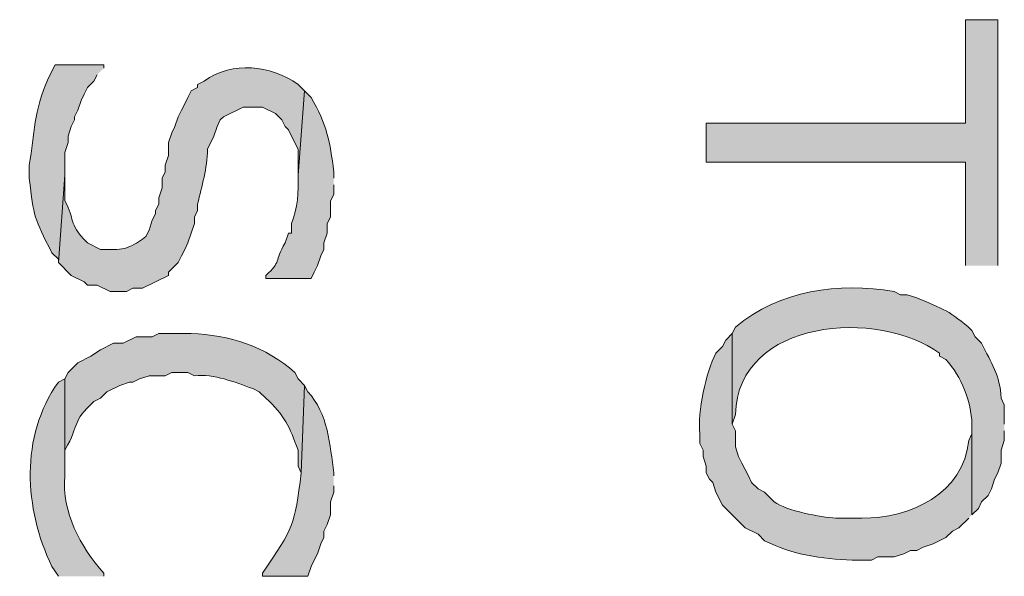
# Model space of a CAD drawing. Extents: x 17 to 595, y 17 to 775.
# Drawn here: x 176 to 194, y 430 to 441 of the extents above; entities that cross this region are included whole.
import ezdxf

# ---------------------------------------------------------------- set-up
doc = ezdxf.new("R2010")
doc.units = 0
doc.header["$MEASUREMENT"] = 0
doc.layers.add('Layer 1', color=7, linetype='Continuous', lineweight=0)

msp = doc.modelspace()

# ---------------------------------------------------------------- hatches: boundary and pattern name
at = {"layer": 'Layer 1', "true_color": 0x000000, "transparency": 33554687}
msp.add_hatch(color=18, dxfattribs=at).paths.add_polyline_path([(194.34, 435.96), (194.34, 440.52), (193.74, 440.52), (193.74, 438.6), (188.94, 438.6), (188.94, 437.88), (193.74, 437.88), (193.74, 435.96)])
h = msp.add_hatch(color=18, dxfattribs=at)
edge = h.paths.add_edge_path()
edge.add_spline(control_points=[(177.78, 439.62), (177.78, 439.62), (177.78, 439.68), (177.78, 439.68), (177.78, 439.68), (176.88, 439.68), (176.88, 439.68), (176.88, 439.68), (176.76, 439.44), (176.76, 439.44), (176.466, 438.805), (176.515, 438.425), (176.4, 437.82), (176.4, 437.82), (176.4, 437.58), (176.4, 437.58), (176.486, 436.852), (176.491, 436.852), (176.82, 436.2), (176.82, 436.2), (176.94, 436.08), (176.94, 436.08), (176.94, 436.08), (176.94, 436.02), (176.94, 436.02), (176.94, 436.02), (177.06, 437.64), (177.06, 437.64), (177.06, 437.64), (177.06, 438.06), (177.06, 438.06), (177.06, 438.06), (177.12, 438.24), (177.12, 438.24), (177.12, 438.24), (177.12, 438.36), (177.12, 438.36), (177.12, 438.36), (177.18, 438.54), (177.18, 438.54), (177.18, 438.54), (177.24, 438.66), (177.24, 438.66), (177.24, 438.66), (177.24, 438.72), (177.24, 438.72), (177.24, 438.72), (177.3, 438.84), (177.3, 438.84), (177.3, 438.84), (177.36, 439.02), (177.36, 439.02), (177.36, 439.02), (177.42, 439.14), (177.42, 439.14), (177.42, 439.14), (177.48, 439.26), (177.48, 439.26), (177.48, 439.26), (177.6, 439.38), (177.6, 439.38), (177.6, 439.38), (177.66, 439.5), (177.66, 439.5)], knot_values=[0, 0, 0, 0, 1, 1, 1, 2, 2, 2, 3, 3, 3, 4, 4, 4, 5, 5, 5, 6, 6, 6, 7, 7, 7, 8, 8, 8, 9, 9, 9, 10, 10, 10, 11, 11, 11, 12, 12, 12, 13, 13, 13, 14, 14, 14, 15, 15, 15, 16, 16, 16, 17, 17, 17, 18, 18, 18, 19, 19, 19, 20, 20, 20, 21, 21, 21, 21], degree=3, periodic=0)
edge.add_line((177.66, 439.5), (177.78, 439.62))
h = msp.add_hatch(color=18, dxfattribs=at)
edge = h.paths.add_edge_path()
edge.add_spline(control_points=[(181.5, 439.2), (181.5, 439.2), (181.38, 439.32), (181.38, 439.32), (180.856, 439.677), (180.176, 439.761), (179.64, 439.38), (179.64, 439.38), (179.52, 439.32), (179.52, 439.32), (179.52, 439.32), (179.52, 439.26), (179.52, 439.26), (179.52, 439.26), (179.4, 439.2), (179.4, 439.2), (179.4, 439.2), (179.34, 439.08), (179.34, 439.08), (179.34, 439.08), (179.28, 438.96), (179.28, 438.96), (179.28, 438.96), (179.22, 438.84), (179.22, 438.84), (179.22, 438.84), (179.16, 438.72), (179.16, 438.72), (179.16, 438.72), (179.1, 438.54), (179.1, 438.54), (179.1, 438.54), (179.04, 438.42), (179.04, 438.42), (179.04, 438.42), (178.98, 438.24), (178.98, 438.24), (178.98, 438.24), (178.98, 438), (178.98, 438), (178.98, 438), (178.92, 437.82), (178.92, 437.82), (178.92, 437.82), (178.92, 437.7), (178.92, 437.7), (178.92, 437.7), (178.86, 437.58), (178.86, 437.58), (178.86, 437.58), (178.86, 437.4), (178.86, 437.4), (178.86, 437.4), (178.8, 437.22), (178.8, 437.22), (178.8, 437.22), (178.8, 437.1), (178.8, 437.1), (178.8, 437.1), (178.74, 436.98), (178.74, 436.98), (178.74, 436.98), (178.74, 436.92), (178.74, 436.92), (178.74, 436.92), (178.68, 436.8), (178.68, 436.8), (178.68, 436.8), (178.62, 436.62), (178.62, 436.62), (178.62, 436.62), (178.56, 436.5), (178.56, 436.5), (178.209, 436.235), (178.13, 436.252), (177.72, 436.26), (177.72, 436.26), (177.48, 436.38), (177.48, 436.38), (177.088, 436.783), (177.27, 436.797), (177.06, 437.16), (177.06, 437.16), (177.06, 437.64), (177.06, 437.64), (177.06, 437.64), (176.94, 436.02), (176.94, 436.02), (176.94, 436.02), (177.18, 435.78), (177.18, 435.78), (177.18, 435.78), (177.42, 435.66), (177.42, 435.66), (177.42, 435.66), (177.48, 435.6), (177.48, 435.6), (177.48, 435.6), (177.66, 435.6), (177.66, 435.6), (177.66, 435.6), (177.9, 435.48), (177.9, 435.48), (177.9, 435.48), (178.2, 435.48), (178.2, 435.48), (178.2, 435.48), (178.32, 435.54), (178.32, 435.54), (178.32, 435.54), (178.5, 435.54), (178.5, 435.54), (178.5, 435.54), (178.98, 435.78), (178.98, 435.78), (178.98, 435.78), (178.98, 435.84), (178.98, 435.84), (178.98, 435.84), (179.16, 436.02), (179.16, 436.02), (179.16, 436.02), (179.22, 436.14), (179.22, 436.14), (179.22, 436.14), (179.28, 436.26), (179.28, 436.26), (179.28, 436.26), (179.34, 436.38), (179.34, 436.38), (179.34, 436.38), (179.4, 436.56), (179.4, 436.56), (179.4, 436.56), (179.46, 436.74), (179.46, 436.74), (179.46, 436.74), (179.46, 436.86), (179.46, 436.86), (179.46, 436.86), (179.52, 436.98), (179.52, 436.98), (179.52, 436.98), (179.52, 437.1), (179.52, 437.1), (179.594, 437.442), (179.703, 437.758), (179.7, 438.12), (179.7, 438.12), (179.82, 438.36), (179.82, 438.36), (179.82, 438.36), (179.88, 438.54), (179.88, 438.54), (179.88, 438.54), (179.94, 438.66), (179.94, 438.66), (179.94, 438.66), (180, 438.72), (180, 438.72), (180, 438.72), (180.36, 438.9), (180.36, 438.9), (180.36, 438.9), (180.72, 438.9), (180.72, 438.9), (180.72, 438.9), (180.96, 438.78), (180.96, 438.78), (180.96, 438.78), (181.08, 438.66), (181.08, 438.66), (181.08, 438.66), (181.14, 438.54), (181.14, 438.54), (181.14, 438.54), (181.2, 438.48), (181.2, 438.48), (181.2, 438.48), (181.26, 438.36), (181.26, 438.36), (181.26, 438.36), (181.38, 438.12), (181.38, 438.12), (181.38, 438.12), (181.38, 437.64), (181.38, 437.64)], knot_values=[0, 0, 0, 0, 1, 1, 1, 2, 2, 2, 3, 3, 3, 4, 4, 4, 5, 5, 5, 6, 6, 6, 7, 7, 7, 8, 8, 8, 9, 9, 9, 10, 10, 10, 11, 11, 11, 12, 12, 12, 13, 13, 13, 14, 14, 14, 15, 15, 15, 16, 16, 16, 17, 17, 17, 18, 18, 18, 19, 19, 19, 20, 20, 20, 21, 21, 21, 22, 22, 22, 23, 23, 23, 24, 24, 24, 25, 25, 25, 26, 26, 26, 27, 27, 27, 28, 28, 28, 29, 29, 29, 30, 30, 30, 31, 31, 31, 32, 32, 32, 33, 33, 33, 34, 34, 34, 35, 35, 35, 36, 36, 36, 37, 37, 37, 38, 38, 38, 39, 39, 39, 40, 40, 40, 41, 41, 41, 42, 42, 42, 43, 43, 43, 44, 44, 44, 45, 45, 45, 46, 46, 46, 47, 47, 47, 48, 48, 48, 49, 49, 49, 50, 50, 50, 51, 51, 51, 52, 52, 52, 53, 53, 53, 54, 54, 54, 55, 55, 55, 56, 56, 56, 57, 57, 57, 58, 58, 58, 59, 59, 59, 60, 60, 60, 61, 61, 61, 62, 62, 62, 62], degree=3, periodic=0)
edge.add_line((181.38, 437.64), (181.5, 439.2))
h = msp.add_hatch(color=18, dxfattribs=at)
edge = h.paths.add_edge_path()
edge.add_spline(control_points=[(182.04, 437.58), (182.04, 437.58), (182.04, 437.7), (182.04, 437.7), (181.974, 438.264), (181.914, 438.573), (181.62, 439.08), (181.62, 439.08), (181.5, 439.2), (181.5, 439.2), (181.5, 439.2), (181.38, 437.64), (181.38, 437.64), (181.393, 437.329), (181.373, 437.021), (181.26, 436.74), (181.26, 436.74), (181.26, 436.56), (181.26, 436.56), (181.26, 436.56), (181.2, 436.56), (181.2, 436.56), (181.2, 436.56), (181.14, 436.38), (181.14, 436.38), (180.929, 436.028), (181.082, 436.038), (180.78, 435.78), (180.78, 435.78), (180.78, 435.72), (180.78, 435.72), (180.78, 435.72), (181.62, 435.72), (181.62, 435.72), (181.62, 435.72), (181.68, 435.84), (181.68, 435.84), (181.68, 435.84), (181.74, 435.96), (181.74, 435.96), (181.74, 435.96), (181.8, 436.14), (181.8, 436.14), (181.8, 436.14), (181.86, 436.26), (181.86, 436.26), (181.86, 436.26), (181.86, 436.38), (181.86, 436.38), (181.86, 436.38), (181.92, 436.56), (181.92, 436.56), (181.92, 436.56), (181.92, 436.74), (181.92, 436.74), (181.92, 436.74), (181.98, 436.86), (181.98, 436.86), (181.98, 436.86), (181.98, 437.16), (181.98, 437.16), (181.98, 437.16), (182.04, 437.28), (182.04, 437.28), (182.04, 437.28), (182.04, 437.46), (182.04, 437.46)], knot_values=[0, 0, 0, 0, 1, 1, 1, 2, 2, 2, 3, 3, 3, 4, 4, 4, 5, 5, 5, 6, 6, 6, 7, 7, 7, 8, 8, 8, 9, 9, 9, 10, 10, 10, 11, 11, 11, 12, 12, 12, 13, 13, 13, 14, 14, 14, 15, 15, 15, 16, 16, 16, 17, 17, 17, 18, 18, 18, 19, 19, 19, 20, 20, 20, 21, 21, 21, 22, 22, 22, 22], degree=3, periodic=0)
edge.add_line((182.04, 437.46), (182.04, 437.58))
h = msp.add_hatch(color=18, dxfattribs=at)
edge = h.paths.add_edge_path()
edge.add_spline(control_points=[(194.46, 433.02), (194.46, 433.02), (194.46, 433.38), (194.46, 433.38), (194.46, 433.38), (194.4, 433.5), (194.4, 433.5), (194.381, 433.941), (194.222, 434.142), (194.04, 434.52), (194.04, 434.52), (193.92, 434.64), (193.92, 434.64), (193.92, 434.64), (193.86, 434.76), (193.86, 434.76), (193.469, 435.116), (193.314, 435.163), (192.84, 435.36), (192.84, 435.36), (192.66, 435.42), (192.66, 435.42), (192.66, 435.42), (192.54, 435.42), (192.54, 435.42), (192.54, 435.42), (192.42, 435.48), (192.42, 435.48), (191.384, 435.657), (190.31, 435.506), (189.48, 434.82), (189.48, 434.82), (189.42, 434.7), (189.42, 434.7), (189.42, 434.7), (189.42, 433.02), (189.42, 433.02), (189.42, 433.02), (189.48, 433.2), (189.48, 433.2), (189.528, 434.988), (192.142, 435.159), (193.26, 434.34), (193.26, 434.34), (193.26, 434.28), (193.26, 434.28), (193.26, 434.28), (193.38, 434.22), (193.38, 434.22), (193.673, 433.896), (193.846, 433.444), (193.86, 433.02), (193.86, 433.02), (193.86, 431.34), (193.86, 431.34), (193.86, 431.34), (193.98, 431.46), (193.98, 431.46), (193.98, 431.46), (194.04, 431.58), (194.04, 431.58), (194.04, 431.58), (194.16, 431.7), (194.16, 431.7), (194.16, 431.7), (194.22, 431.82), (194.22, 431.82), (194.22, 431.82), (194.28, 432), (194.28, 432), (194.28, 432), (194.34, 432.12), (194.34, 432.12), (194.34, 432.12), (194.4, 432.3), (194.4, 432.3), (194.4, 432.3), (194.4, 432.54), (194.4, 432.54), (194.4, 432.54), (194.46, 432.72), (194.46, 432.72), (194.46, 432.72), (194.46, 432.9), (194.46, 432.9)], knot_values=[0, 0, 0, 0, 1, 1, 1, 2, 2, 2, 3, 3, 3, 4, 4, 4, 5, 5, 5, 6, 6, 6, 7, 7, 7, 8, 8, 8, 9, 9, 9, 10, 10, 10, 11, 11, 11, 12, 12, 12, 13, 13, 13, 14, 14, 14, 15, 15, 15, 16, 16, 16, 17, 17, 17, 18, 18, 18, 19, 19, 19, 20, 20, 20, 21, 21, 21, 22, 22, 22, 23, 23, 23, 24, 24, 24, 25, 25, 25, 26, 26, 26, 27, 27, 27, 28, 28, 28, 28], degree=3, periodic=0)
edge.add_line((194.46, 432.9), (194.46, 433.02))
h = msp.add_hatch(color=18, dxfattribs=at)
edge = h.paths.add_edge_path()
edge.add_spline(control_points=[(181.5, 433.74), (181.5, 433.74), (181.38, 433.86), (181.38, 433.86), (181.38, 433.86), (181.32, 433.98), (181.32, 433.98), (180.796, 434.455), (180.091, 434.682), (179.4, 434.7), (179.4, 434.7), (178.8, 434.7), (178.8, 434.7), (178.8, 434.7), (178.68, 434.64), (178.68, 434.64), (178.68, 434.64), (178.38, 434.64), (178.38, 434.64), (178.38, 434.64), (178.14, 434.52), (178.14, 434.52), (178.14, 434.52), (177.96, 434.52), (177.96, 434.52), (177.96, 434.52), (177.72, 434.4), (177.72, 434.4), (177.72, 434.4), (177.54, 434.28), (177.54, 434.28), (177.54, 434.28), (177.3, 434.16), (177.3, 434.16), (177.3, 434.16), (177.12, 433.98), (177.12, 433.98), (177.12, 433.98), (177.06, 433.86), (177.06, 433.86), (177.06, 433.86), (177.06, 432.06), (177.06, 432.06), (177.06, 432.06), (177.06, 432.54), (177.06, 432.54), (177.355, 433.042), (177.172, 433.059), (177.6, 433.44), (177.6, 433.44), (177.72, 433.5), (177.72, 433.5), (177.72, 433.5), (177.84, 433.62), (177.84, 433.62), (177.84, 433.62), (178.08, 433.74), (178.08, 433.74), (178.08, 433.74), (178.26, 433.8), (178.26, 433.8), (178.26, 433.8), (178.32, 433.8), (178.32, 433.8), (178.32, 433.8), (178.44, 433.86), (178.44, 433.86), (178.44, 433.86), (178.62, 433.92), (178.62, 433.92), (178.62, 433.92), (178.92, 433.92), (178.92, 433.92), (178.92, 433.92), (179.04, 433.98), (179.04, 433.98), (179.04, 433.98), (179.34, 433.98), (179.34, 433.98), (179.34, 433.98), (179.46, 433.92), (179.46, 433.92), (179.825, 433.954), (180.206, 433.803), (180.54, 433.68), (180.54, 433.68), (180.66, 433.62), (180.66, 433.62), (180.66, 433.62), (180.78, 433.5), (180.78, 433.5), (181.129, 433.2), (181.22, 432.965), (181.38, 432.54), (181.38, 432.54), (181.38, 432.24), (181.38, 432.24), (181.38, 432.24), (181.44, 432.12), (181.44, 432.12)], knot_values=[0, 0, 0, 0, 1, 1, 1, 2, 2, 2, 3, 3, 3, 4, 4, 4, 5, 5, 5, 6, 6, 6, 7, 7, 7, 8, 8, 8, 9, 9, 9, 10, 10, 10, 11, 11, 11, 12, 12, 12, 13, 13, 13, 14, 14, 14, 15, 15, 15, 16, 16, 16, 17, 17, 17, 18, 18, 18, 19, 19, 19, 20, 20, 20, 21, 21, 21, 22, 22, 22, 23, 23, 23, 24, 24, 24, 25, 25, 25, 26, 26, 26, 27, 27, 27, 28, 28, 28, 29, 29, 29, 30, 30, 30, 31, 31, 31, 32, 32, 32, 33, 33, 33, 33], degree=3, periodic=0)
edge.add_line((181.44, 432.12), (181.5, 433.74))
h = msp.add_hatch(color=18, dxfattribs=at)
edge = h.paths.add_edge_path()
edge.add_spline(control_points=[(193.86, 431.34), (193.86, 431.34), (193.86, 433.02), (193.86, 433.02), (193.86, 433.02), (193.86, 432.84), (193.86, 432.84), (193.86, 432.84), (193.8, 432.72), (193.8, 432.72), (193.717, 431.74), (192.704, 431.263), (191.82, 431.28), (191.82, 431.28), (191.34, 431.28), (191.34, 431.28), (191.061, 431.294), (190.427, 431.413), (190.2, 431.58), (190.2, 431.58), (190.02, 431.76), (190.02, 431.76), (190.02, 431.76), (189.9, 431.82), (189.9, 431.82), (189.9, 431.82), (189.78, 431.94), (189.78, 431.94), (189.78, 431.94), (189.72, 432.06), (189.72, 432.06), (189.72, 432.06), (189.6, 432.3), (189.6, 432.3), (189.6, 432.3), (189.54, 432.42), (189.54, 432.42), (189.54, 432.42), (189.48, 432.6), (189.48, 432.6), (189.48, 432.6), (189.48, 432.9), (189.48, 432.9), (189.48, 432.9), (189.42, 433.02), (189.42, 433.02), (189.42, 433.02), (189.42, 434.7), (189.42, 434.7), (189.42, 434.7), (189.3, 434.58), (189.3, 434.58), (189.3, 434.58), (189.24, 434.46), (189.24, 434.46), (189.24, 434.46), (189.12, 434.34), (189.12, 434.34), (188.926, 433.976), (188.781, 433.254), (188.82, 432.84), (188.82, 432.84), (188.82, 432.66), (188.82, 432.66), (188.82, 432.66), (188.88, 432.54), (188.88, 432.54), (188.88, 432.54), (188.88, 432.42), (188.88, 432.42), (188.88, 432.42), (188.94, 432.24), (188.94, 432.24), (188.94, 432.24), (188.94, 432.12), (188.94, 432.12), (188.94, 432.12), (189, 432), (189, 432), (189, 432), (189.06, 431.94), (189.06, 431.94), (189.06, 431.94), (189.12, 431.76), (189.12, 431.76), (189.12, 431.76), (189.24, 431.52), (189.24, 431.52), (189.24, 431.52), (189.66, 431.1), (189.66, 431.1), (189.66, 431.1), (189.9, 430.98), (189.9, 430.98), (189.9, 430.98), (190.02, 430.86), (190.02, 430.86), (190.53, 430.598), (191.079, 430.522), (191.64, 430.5), (191.64, 430.5), (192, 430.5), (192, 430.5), (192, 430.5), (192.12, 430.56), (192.12, 430.56), (192.12, 430.56), (192.42, 430.56), (192.42, 430.56), (192.42, 430.56), (192.6, 430.62), (192.6, 430.62), (192.6, 430.62), (192.72, 430.68), (192.72, 430.68), (192.72, 430.68), (192.84, 430.68), (192.84, 430.68), (192.84, 430.68), (192.96, 430.74), (192.96, 430.74), (192.96, 430.74), (193.14, 430.8), (193.14, 430.8), (193.14, 430.8), (193.38, 430.92), (193.38, 430.92), (193.38, 430.92), (193.5, 431.04), (193.5, 431.04), (193.5, 431.04), (193.62, 431.1), (193.62, 431.1), (193.62, 431.1), (193.8, 431.28), (193.8, 431.28)], knot_values=[0, 0, 0, 0, 1, 1, 1, 2, 2, 2, 3, 3, 3, 4, 4, 4, 5, 5, 5, 6, 6, 6, 7, 7, 7, 8, 8, 8, 9, 9, 9, 10, 10, 10, 11, 11, 11, 12, 12, 12, 13, 13, 13, 14, 14, 14, 15, 15, 15, 16, 16, 16, 17, 17, 17, 18, 18, 18, 19, 19, 19, 20, 20, 20, 21, 21, 21, 22, 22, 22, 23, 23, 23, 24, 24, 24, 25, 25, 25, 26, 26, 26, 27, 27, 27, 28, 28, 28, 29, 29, 29, 30, 30, 30, 31, 31, 31, 32, 32, 32, 33, 33, 33, 34, 34, 34, 35, 35, 35, 36, 36, 36, 37, 37, 37, 38, 38, 38, 39, 39, 39, 40, 40, 40, 41, 41, 41, 42, 42, 42, 43, 43, 43, 44, 44, 44, 45, 45, 45, 45], degree=3, periodic=0)
edge.add_line((193.8, 431.28), (193.86, 431.34))
h = msp.add_hatch(color=18, dxfattribs=at)
edge = h.paths.add_edge_path()
edge.add_spline(control_points=[(177.78, 430.2), (177.78, 430.2), (177.78, 430.26), (177.78, 430.26), (177.347, 430.749), (177.002, 431.391), (177.06, 432.06), (177.06, 432.06), (177.06, 433.86), (177.06, 433.86), (177.06, 433.86), (176.94, 433.8), (176.94, 433.8), (176.224, 432.785), (176.307, 431.464), (176.82, 430.38), (176.82, 430.38), (176.94, 430.2), (176.94, 430.2)], knot_values=[0, 0, 0, 0, 1, 1, 1, 2, 2, 2, 3, 3, 3, 4, 4, 4, 5, 5, 5, 6, 6, 6, 6], degree=3, periodic=0)
edge.add_line((176.94, 430.2), (177.78, 430.2))
h = msp.add_hatch(color=18, dxfattribs=at)
edge = h.paths.add_edge_path()
edge.add_spline(control_points=[(182.04, 432.06), (182.04, 432.06), (182.04, 432.12), (182.04, 432.12), (181.97, 432.627), (181.941, 433.222), (181.56, 433.62), (181.56, 433.62), (181.5, 433.74), (181.5, 433.74), (181.5, 433.74), (181.44, 432.12), (181.44, 432.12), (181.308, 431.129), (181.307, 431.118), (180.72, 430.26), (180.72, 430.26), (180.72, 430.2), (180.72, 430.2), (180.72, 430.2), (181.56, 430.2), (181.56, 430.2), (181.56, 430.2), (181.62, 430.38), (181.62, 430.38), (181.62, 430.38), (181.68, 430.5), (181.68, 430.5), (181.68, 430.5), (181.74, 430.62), (181.74, 430.62), (181.74, 430.62), (181.8, 430.8), (181.8, 430.8), (181.8, 430.8), (181.86, 430.92), (181.86, 430.92), (181.86, 430.92), (181.86, 431.04), (181.86, 431.04), (181.86, 431.04), (181.92, 431.16), (181.92, 431.16), (181.92, 431.16), (181.98, 431.34), (181.98, 431.34), (181.98, 431.34), (181.98, 431.58), (181.98, 431.58), (181.98, 431.58), (182.04, 431.76), (182.04, 431.76), (182.04, 431.76), (182.04, 431.88), (182.04, 431.88)], knot_values=[0, 0, 0, 0, 1, 1, 1, 2, 2, 2, 3, 3, 3, 4, 4, 4, 5, 5, 5, 6, 6, 6, 7, 7, 7, 8, 8, 8, 9, 9, 9, 10, 10, 10, 11, 11, 11, 12, 12, 12, 13, 13, 13, 14, 14, 14, 15, 15, 15, 16, 16, 16, 17, 17, 17, 18, 18, 18, 18], degree=3, periodic=0)
edge.add_line((182.04, 431.88), (182.04, 432.06))

# ---------------------------------------------------------------- linework, layer by layer
at = {"layer": 'Layer 1'}
msp.add_lwpolyline([(194.34, 435.96), (194.34, 440.52), (193.74, 440.52), (193.74, 438.6), (188.94, 438.6), (188.94, 437.88), (193.74, 437.88), (193.74, 435.96)], dxfattribs=at)
for points, knots in [([(177.78, 439.62), (177.78, 439.62), (177.78, 439.68), (177.78, 439.68), (177.78, 439.68), (176.88, 439.68), (176.88, 439.68), (176.88, 439.68), (176.76, 439.44), (176.76, 439.44), (176.466, 438.805), (176.515, 438.425), (176.4, 437.82), (176.4, 437.82), (176.4, 437.58), (176.4, 437.58), (176.486, 436.852), (176.491, 436.852), (176.82, 436.2), (176.82, 436.2), (176.94, 436.08), (176.94, 436.08), (176.94, 436.08), (176.94, 436.02), (176.94, 436.02), (176.94, 436.02), (177.06, 437.64), (177.06, 437.64), (177.06, 437.64), (177.06, 438.06), (177.06, 438.06), (177.06, 438.06), (177.12, 438.24), (177.12, 438.24), (177.12, 438.24), (177.12, 438.36), (177.12, 438.36), (177.12, 438.36), (177.18, 438.54), (177.18, 438.54), (177.18, 438.54), (177.24, 438.66), (177.24, 438.66), (177.24, 438.66), (177.24, 438.72), (177.24, 438.72), (177.24, 438.72), (177.3, 438.84), (177.3, 438.84), (177.3, 438.84), (177.36, 439.02), (177.36, 439.02), (177.36, 439.02), (177.42, 439.14), (177.42, 439.14), (177.42, 439.14), (177.48, 439.26), (177.48, 439.26), (177.48, 439.26), (177.6, 439.38), (177.6, 439.38), (177.6, 439.38), (177.66, 439.5), (177.66, 439.5)], [0, 0, 0, 0, 1, 1, 1, 2, 2, 2, 3, 3, 3, 4, 4, 4, 5, 5, 5, 6, 6, 6, 7, 7, 7, 8, 8, 8, 9, 9, 9, 10, 10, 10, 11, 11, 11, 12, 12, 12, 13, 13, 13, 14, 14, 14, 15, 15, 15, 16, 16, 16, 17, 17, 17, 18, 18, 18, 19, 19, 19, 20, 20, 20, 21, 21, 21, 21]), ([(181.5, 439.2), (181.5, 439.2), (181.38, 439.32), (181.38, 439.32), (180.856, 439.677), (180.176, 439.761), (179.64, 439.38), (179.64, 439.38), (179.52, 439.32), (179.52, 439.32), (179.52, 439.32), (179.52, 439.26), (179.52, 439.26), (179.52, 439.26), (179.4, 439.2), (179.4, 439.2), (179.4, 439.2), (179.34, 439.08), (179.34, 439.08), (179.34, 439.08), (179.28, 438.96), (179.28, 438.96), (179.28, 438.96), (179.22, 438.84), (179.22, 438.84), (179.22, 438.84), (179.16, 438.72), (179.16, 438.72), (179.16, 438.72), (179.1, 438.54), (179.1, 438.54), (179.1, 438.54), (179.04, 438.42), (179.04, 438.42), (179.04, 438.42), (178.98, 438.24), (178.98, 438.24), (178.98, 438.24), (178.98, 438), (178.98, 438), (178.98, 438), (178.92, 437.82), (178.92, 437.82), (178.92, 437.82), (178.92, 437.7), (178.92, 437.7), (178.92, 437.7), (178.86, 437.58), (178.86, 437.58), (178.86, 437.58), (178.86, 437.4), (178.86, 437.4), (178.86, 437.4), (178.8, 437.22), (178.8, 437.22), (178.8, 437.22), (178.8, 437.1), (178.8, 437.1), (178.8, 437.1), (178.74, 436.98), (178.74, 436.98), (178.74, 436.98), (178.74, 436.92), (178.74, 436.92), (178.74, 436.92), (178.68, 436.8), (178.68, 436.8), (178.68, 436.8), (178.62, 436.62), (178.62, 436.62), (178.62, 436.62), (178.56, 436.5), (178.56, 436.5), (178.209, 436.235), (178.13, 436.252), (177.72, 436.26), (177.72, 436.26), (177.48, 436.38), (177.48, 436.38), (177.088, 436.783), (177.27, 436.797), (177.06, 437.16), (177.06, 437.16), (177.06, 437.64), (177.06, 437.64), (177.06, 437.64), (176.94, 436.02), (176.94, 436.02), (176.94, 436.02), (177.18, 435.78), (177.18, 435.78), (177.18, 435.78), (177.42, 435.66), (177.42, 435.66), (177.42, 435.66), (177.48, 435.6), (177.48, 435.6), (177.48, 435.6), (177.66, 435.6), (177.66, 435.6), (177.66, 435.6), (177.9, 435.48), (177.9, 435.48), (177.9, 435.48), (178.2, 435.48), (178.2, 435.48), (178.2, 435.48), (178.32, 435.54), (178.32, 435.54), (178.32, 435.54), (178.5, 435.54), (178.5, 435.54), (178.5, 435.54), (178.98, 435.78), (178.98, 435.78), (178.98, 435.78), (178.98, 435.84), (178.98, 435.84), (178.98, 435.84), (179.16, 436.02), (179.16, 436.02), (179.16, 436.02), (179.22, 436.14), (179.22, 436.14), (179.22, 436.14), (179.28, 436.26), (179.28, 436.26), (179.28, 436.26), (179.34, 436.38), (179.34, 436.38), (179.34, 436.38), (179.4, 436.56), (179.4, 436.56), (179.4, 436.56), (179.46, 436.74), (179.46, 436.74), (179.46, 436.74), (179.46, 436.86), (179.46, 436.86), (179.46, 436.86), (179.52, 436.98), (179.52, 436.98), (179.52, 436.98), (179.52, 437.1), (179.52, 437.1), (179.594, 437.442), (179.703, 437.758), (179.7, 438.12), (179.7, 438.12), (179.82, 438.36), (179.82, 438.36), (179.82, 438.36), (179.88, 438.54), (179.88, 438.54), (179.88, 438.54), (179.94, 438.66), (179.94, 438.66), (179.94, 438.66), (180, 438.72), (180, 438.72), (180, 438.72), (180.36, 438.9), (180.36, 438.9), (180.36, 438.9), (180.72, 438.9), (180.72, 438.9), (180.72, 438.9), (180.96, 438.78), (180.96, 438.78), (180.96, 438.78), (181.08, 438.66), (181.08, 438.66), (181.08, 438.66), (181.14, 438.54), (181.14, 438.54), (181.14, 438.54), (181.2, 438.48), (181.2, 438.48), (181.2, 438.48), (181.26, 438.36), (181.26, 438.36), (181.26, 438.36), (181.38, 438.12), (181.38, 438.12), (181.38, 438.12), (181.38, 437.64), (181.38, 437.64)], [0, 0, 0, 0, 1, 1, 1, 2, 2, 2, 3, 3, 3, 4, 4, 4, 5, 5, 5, 6, 6, 6, 7, 7, 7, 8, 8, 8, 9, 9, 9, 10, 10, 10, 11, 11, 11, 12, 12, 12, 13, 13, 13, 14, 14, 14, 15, 15, 15, 16, 16, 16, 17, 17, 17, 18, 18, 18, 19, 19, 19, 20, 20, 20, 21, 21, 21, 22, 22, 22, 23, 23, 23, 24, 24, 24, 25, 25, 25, 26, 26, 26, 27, 27, 27, 28, 28, 28, 29, 29, 29, 30, 30, 30, 31, 31, 31, 32, 32, 32, 33, 33, 33, 34, 34, 34, 35, 35, 35, 36, 36, 36, 37, 37, 37, 38, 38, 38, 39, 39, 39, 40, 40, 40, 41, 41, 41, 42, 42, 42, 43, 43, 43, 44, 44, 44, 45, 45, 45, 46, 46, 46, 47, 47, 47, 48, 48, 48, 49, 49, 49, 50, 50, 50, 51, 51, 51, 52, 52, 52, 53, 53, 53, 54, 54, 54, 55, 55, 55, 56, 56, 56, 57, 57, 57, 58, 58, 58, 59, 59, 59, 60, 60, 60, 61, 61, 61, 62, 62, 62, 62]), ([(182.04, 437.58), (182.04, 437.58), (182.04, 437.7), (182.04, 437.7), (181.974, 438.264), (181.914, 438.573), (181.62, 439.08), (181.62, 439.08), (181.5, 439.2), (181.5, 439.2), (181.5, 439.2), (181.38, 437.64), (181.38, 437.64), (181.393, 437.329), (181.373, 437.021), (181.26, 436.74), (181.26, 436.74), (181.26, 436.56), (181.26, 436.56), (181.26, 436.56), (181.2, 436.56), (181.2, 436.56), (181.2, 436.56), (181.14, 436.38), (181.14, 436.38), (180.929, 436.028), (181.082, 436.038), (180.78, 435.78), (180.78, 435.78), (180.78, 435.72), (180.78, 435.72), (180.78, 435.72), (181.62, 435.72), (181.62, 435.72), (181.62, 435.72), (181.68, 435.84), (181.68, 435.84), (181.68, 435.84), (181.74, 435.96), (181.74, 435.96), (181.74, 435.96), (181.8, 436.14), (181.8, 436.14), (181.8, 436.14), (181.86, 436.26), (181.86, 436.26), (181.86, 436.26), (181.86, 436.38), (181.86, 436.38), (181.86, 436.38), (181.92, 436.56), (181.92, 436.56), (181.92, 436.56), (181.92, 436.74), (181.92, 436.74), (181.92, 436.74), (181.98, 436.86), (181.98, 436.86), (181.98, 436.86), (181.98, 437.16), (181.98, 437.16), (181.98, 437.16), (182.04, 437.28), (182.04, 437.28), (182.04, 437.28), (182.04, 437.46), (182.04, 437.46)], [0, 0, 0, 0, 1, 1, 1, 2, 2, 2, 3, 3, 3, 4, 4, 4, 5, 5, 5, 6, 6, 6, 7, 7, 7, 8, 8, 8, 9, 9, 9, 10, 10, 10, 11, 11, 11, 12, 12, 12, 13, 13, 13, 14, 14, 14, 15, 15, 15, 16, 16, 16, 17, 17, 17, 18, 18, 18, 19, 19, 19, 20, 20, 20, 21, 21, 21, 22, 22, 22, 22]), ([(194.46, 433.02), (194.46, 433.02), (194.46, 433.38), (194.46, 433.38), (194.46, 433.38), (194.4, 433.5), (194.4, 433.5), (194.381, 433.941), (194.222, 434.142), (194.04, 434.52), (194.04, 434.52), (193.92, 434.64), (193.92, 434.64), (193.92, 434.64), (193.86, 434.76), (193.86, 434.76), (193.469, 435.116), (193.314, 435.163), (192.84, 435.36), (192.84, 435.36), (192.66, 435.42), (192.66, 435.42), (192.66, 435.42), (192.54, 435.42), (192.54, 435.42), (192.54, 435.42), (192.42, 435.48), (192.42, 435.48), (191.384, 435.657), (190.31, 435.506), (189.48, 434.82), (189.48, 434.82), (189.42, 434.7), (189.42, 434.7), (189.42, 434.7), (189.42, 433.02), (189.42, 433.02), (189.42, 433.02), (189.48, 433.2), (189.48, 433.2), (189.528, 434.988), (192.142, 435.159), (193.26, 434.34), (193.26, 434.34), (193.26, 434.28), (193.26, 434.28), (193.26, 434.28), (193.38, 434.22), (193.38, 434.22), (193.673, 433.896), (193.846, 433.444), (193.86, 433.02), (193.86, 433.02), (193.86, 431.34), (193.86, 431.34), (193.86, 431.34), (193.98, 431.46), (193.98, 431.46), (193.98, 431.46), (194.04, 431.58), (194.04, 431.58), (194.04, 431.58), (194.16, 431.7), (194.16, 431.7), (194.16, 431.7), (194.22, 431.82), (194.22, 431.82), (194.22, 431.82), (194.28, 432), (194.28, 432), (194.28, 432), (194.34, 432.12), (194.34, 432.12), (194.34, 432.12), (194.4, 432.3), (194.4, 432.3), (194.4, 432.3), (194.4, 432.54), (194.4, 432.54), (194.4, 432.54), (194.46, 432.72), (194.46, 432.72), (194.46, 432.72), (194.46, 432.9), (194.46, 432.9)], [0, 0, 0, 0, 1, 1, 1, 2, 2, 2, 3, 3, 3, 4, 4, 4, 5, 5, 5, 6, 6, 6, 7, 7, 7, 8, 8, 8, 9, 9, 9, 10, 10, 10, 11, 11, 11, 12, 12, 12, 13, 13, 13, 14, 14, 14, 15, 15, 15, 16, 16, 16, 17, 17, 17, 18, 18, 18, 19, 19, 19, 20, 20, 20, 21, 21, 21, 22, 22, 22, 23, 23, 23, 24, 24, 24, 25, 25, 25, 26, 26, 26, 27, 27, 27, 28, 28, 28, 28]), ([(181.5, 433.74), (181.5, 433.74), (181.38, 433.86), (181.38, 433.86), (181.38, 433.86), (181.32, 433.98), (181.32, 433.98), (180.796, 434.455), (180.091, 434.682), (179.4, 434.7), (179.4, 434.7), (178.8, 434.7), (178.8, 434.7), (178.8, 434.7), (178.68, 434.64), (178.68, 434.64), (178.68, 434.64), (178.38, 434.64), (178.38, 434.64), (178.38, 434.64), (178.14, 434.52), (178.14, 434.52), (178.14, 434.52), (177.96, 434.52), (177.96, 434.52), (177.96, 434.52), (177.72, 434.4), (177.72, 434.4), (177.72, 434.4), (177.54, 434.28), (177.54, 434.28), (177.54, 434.28), (177.3, 434.16), (177.3, 434.16), (177.3, 434.16), (177.12, 433.98), (177.12, 433.98), (177.12, 433.98), (177.06, 433.86), (177.06, 433.86), (177.06, 433.86), (177.06, 432.06), (177.06, 432.06), (177.06, 432.06), (177.06, 432.54), (177.06, 432.54), (177.355, 433.042), (177.172, 433.059), (177.6, 433.44), (177.6, 433.44), (177.72, 433.5), (177.72, 433.5), (177.72, 433.5), (177.84, 433.62), (177.84, 433.62), (177.84, 433.62), (178.08, 433.74), (178.08, 433.74), (178.08, 433.74), (178.26, 433.8), (178.26, 433.8), (178.26, 433.8), (178.32, 433.8), (178.32, 433.8), (178.32, 433.8), (178.44, 433.86), (178.44, 433.86), (178.44, 433.86), (178.62, 433.92), (178.62, 433.92), (178.62, 433.92), (178.92, 433.92), (178.92, 433.92), (178.92, 433.92), (179.04, 433.98), (179.04, 433.98), (179.04, 433.98), (179.34, 433.98), (179.34, 433.98), (179.34, 433.98), (179.46, 433.92), (179.46, 433.92), (179.825, 433.954), (180.206, 433.803), (180.54, 433.68), (180.54, 433.68), (180.66, 433.62), (180.66, 433.62), (180.66, 433.62), (180.78, 433.5), (180.78, 433.5), (181.129, 433.2), (181.22, 432.965), (181.38, 432.54), (181.38, 432.54), (181.38, 432.24), (181.38, 432.24), (181.38, 432.24), (181.44, 432.12), (181.44, 432.12)], [0, 0, 0, 0, 1, 1, 1, 2, 2, 2, 3, 3, 3, 4, 4, 4, 5, 5, 5, 6, 6, 6, 7, 7, 7, 8, 8, 8, 9, 9, 9, 10, 10, 10, 11, 11, 11, 12, 12, 12, 13, 13, 13, 14, 14, 14, 15, 15, 15, 16, 16, 16, 17, 17, 17, 18, 18, 18, 19, 19, 19, 20, 20, 20, 21, 21, 21, 22, 22, 22, 23, 23, 23, 24, 24, 24, 25, 25, 25, 26, 26, 26, 27, 27, 27, 28, 28, 28, 29, 29, 29, 30, 30, 30, 31, 31, 31, 32, 32, 32, 33, 33, 33, 33]), ([(193.86, 431.34), (193.86, 431.34), (193.86, 433.02), (193.86, 433.02), (193.86, 433.02), (193.86, 432.84), (193.86, 432.84), (193.86, 432.84), (193.8, 432.72), (193.8, 432.72), (193.717, 431.74), (192.704, 431.263), (191.82, 431.28), (191.82, 431.28), (191.34, 431.28), (191.34, 431.28), (191.061, 431.294), (190.427, 431.413), (190.2, 431.58), (190.2, 431.58), (190.02, 431.76), (190.02, 431.76), (190.02, 431.76), (189.9, 431.82), (189.9, 431.82), (189.9, 431.82), (189.78, 431.94), (189.78, 431.94), (189.78, 431.94), (189.72, 432.06), (189.72, 432.06), (189.72, 432.06), (189.6, 432.3), (189.6, 432.3), (189.6, 432.3), (189.54, 432.42), (189.54, 432.42), (189.54, 432.42), (189.48, 432.6), (189.48, 432.6), (189.48, 432.6), (189.48, 432.9), (189.48, 432.9), (189.48, 432.9), (189.42, 433.02), (189.42, 433.02), (189.42, 433.02), (189.42, 434.7), (189.42, 434.7), (189.42, 434.7), (189.3, 434.58), (189.3, 434.58), (189.3, 434.58), (189.24, 434.46), (189.24, 434.46), (189.24, 434.46), (189.12, 434.34), (189.12, 434.34), (188.926, 433.976), (188.781, 433.254), (188.82, 432.84), (188.82, 432.84), (188.82, 432.66), (188.82, 432.66), (188.82, 432.66), (188.88, 432.54), (188.88, 432.54), (188.88, 432.54), (188.88, 432.42), (188.88, 432.42), (188.88, 432.42), (188.94, 432.24), (188.94, 432.24), (188.94, 432.24), (188.94, 432.12), (188.94, 432.12), (188.94, 432.12), (189, 432), (189, 432), (189, 432), (189.06, 431.94), (189.06, 431.94), (189.06, 431.94), (189.12, 431.76), (189.12, 431.76), (189.12, 431.76), (189.24, 431.52), (189.24, 431.52), (189.24, 431.52), (189.66, 431.1), (189.66, 431.1), (189.66, 431.1), (189.9, 430.98), (189.9, 430.98), (189.9, 430.98), (190.02, 430.86), (190.02, 430.86), (190.53, 430.598), (191.079, 430.522), (191.64, 430.5), (191.64, 430.5), (192, 430.5), (192, 430.5), (192, 430.5), (192.12, 430.56), (192.12, 430.56), (192.12, 430.56), (192.42, 430.56), (192.42, 430.56), (192.42, 430.56), (192.6, 430.62), (192.6, 430.62), (192.6, 430.62), (192.72, 430.68), (192.72, 430.68), (192.72, 430.68), (192.84, 430.68), (192.84, 430.68), (192.84, 430.68), (192.96, 430.74), (192.96, 430.74), (192.96, 430.74), (193.14, 430.8), (193.14, 430.8), (193.14, 430.8), (193.38, 430.92), (193.38, 430.92), (193.38, 430.92), (193.5, 431.04), (193.5, 431.04), (193.5, 431.04), (193.62, 431.1), (193.62, 431.1), (193.62, 431.1), (193.8, 431.28), (193.8, 431.28)], [0, 0, 0, 0, 1, 1, 1, 2, 2, 2, 3, 3, 3, 4, 4, 4, 5, 5, 5, 6, 6, 6, 7, 7, 7, 8, 8, 8, 9, 9, 9, 10, 10, 10, 11, 11, 11, 12, 12, 12, 13, 13, 13, 14, 14, 14, 15, 15, 15, 16, 16, 16, 17, 17, 17, 18, 18, 18, 19, 19, 19, 20, 20, 20, 21, 21, 21, 22, 22, 22, 23, 23, 23, 24, 24, 24, 25, 25, 25, 26, 26, 26, 27, 27, 27, 28, 28, 28, 29, 29, 29, 30, 30, 30, 31, 31, 31, 32, 32, 32, 33, 33, 33, 34, 34, 34, 35, 35, 35, 36, 36, 36, 37, 37, 37, 38, 38, 38, 39, 39, 39, 40, 40, 40, 41, 41, 41, 42, 42, 42, 43, 43, 43, 44, 44, 44, 45, 45, 45, 45]), ([(177.78, 430.2), (177.78, 430.2), (177.78, 430.26), (177.78, 430.26), (177.347, 430.749), (177.002, 431.391), (177.06, 432.06), (177.06, 432.06), (177.06, 433.86), (177.06, 433.86), (177.06, 433.86), (176.94, 433.8), (176.94, 433.8), (176.224, 432.785), (176.307, 431.464), (176.82, 430.38), (176.82, 430.38), (176.94, 430.2), (176.94, 430.2)], [0, 0, 0, 0, 1, 1, 1, 2, 2, 2, 3, 3, 3, 4, 4, 4, 5, 5, 5, 6, 6, 6, 6]), ([(182.04, 432.06), (182.04, 432.06), (182.04, 432.12), (182.04, 432.12), (181.97, 432.627), (181.941, 433.222), (181.56, 433.62), (181.56, 433.62), (181.5, 433.74), (181.5, 433.74), (181.5, 433.74), (181.44, 432.12), (181.44, 432.12), (181.308, 431.129), (181.307, 431.118), (180.72, 430.26), (180.72, 430.26), (180.72, 430.2), (180.72, 430.2), (180.72, 430.2), (181.56, 430.2), (181.56, 430.2), (181.56, 430.2), (181.62, 430.38), (181.62, 430.38), (181.62, 430.38), (181.68, 430.5), (181.68, 430.5), (181.68, 430.5), (181.74, 430.62), (181.74, 430.62), (181.74, 430.62), (181.8, 430.8), (181.8, 430.8), (181.8, 430.8), (181.86, 430.92), (181.86, 430.92), (181.86, 430.92), (181.86, 431.04), (181.86, 431.04), (181.86, 431.04), (181.92, 431.16), (181.92, 431.16), (181.92, 431.16), (181.98, 431.34), (181.98, 431.34), (181.98, 431.34), (181.98, 431.58), (181.98, 431.58), (181.98, 431.58), (182.04, 431.76), (182.04, 431.76), (182.04, 431.76), (182.04, 431.88), (182.04, 431.88)], [0, 0, 0, 0, 1, 1, 1, 2, 2, 2, 3, 3, 3, 4, 4, 4, 5, 5, 5, 6, 6, 6, 7, 7, 7, 8, 8, 8, 9, 9, 9, 10, 10, 10, 11, 11, 11, 12, 12, 12, 13, 13, 13, 14, 14, 14, 15, 15, 15, 16, 16, 16, 17, 17, 17, 18, 18, 18, 18])]:
    msp.add_open_spline(points, degree=3, knots=knots, dxfattribs=at)

doc.saveas('drawing.dxf')
